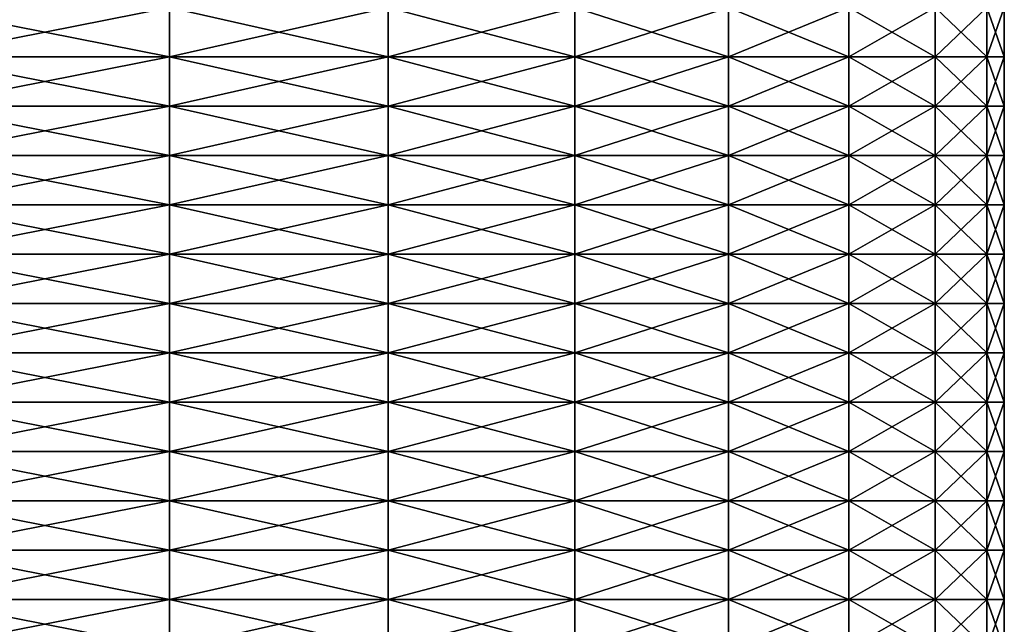
# Model space of a CAD drawing. Extents: x -0.03 to 0.03, y 0 to 0.22.
# Drawn here: x 0.02 to 0.022, y 0.192 to 0.194 of the extents above; entities that cross this region are included whole.
import ezdxf

# ---------------------------------------------------------------- set-up
doc = ezdxf.new("R2010")
doc.units = 0
doc.header["$MEASUREMENT"] = 0
doc.layers.get('0').update_dxf_attribs({"linetype": 'CONTINUOUS'})

msp = doc.modelspace()

# ---------------------------------------------------------------- linework, layer by layer
for points in [[(0.0200287, 0.1939504, 0.009877), (0.0200287, 0.1940864, 0.009877), (0.0193398, 0.1940864, 0.0111658)], [(0.0200287, 0.1939504, 0.009877), (0.0193398, 0.1940864, 0.0111658), (0.0193398, 0.1939504, 0.0111658)], [(0.0193398, 0.1939504, -0.0111658), (0.0193398, 0.1940864, -0.0111658), (0.0200287, 0.1940864, -0.0098771)], [(0.0193398, 0.1939504, -0.0111658), (0.0200287, 0.1940864, -0.0098771), (0.0200287, 0.1939504, -0.0098771)], [(0.0200287, 0.1939504, -0.0098771), (0.0200287, 0.1940864, -0.0098771), (0.0206318, 0.1940864, -0.008546)], [(0.0200287, 0.1939504, -0.0098771), (0.0206318, 0.1940864, -0.008546), (0.0206318, 0.1939504, -0.008546)], [(0.0206318, 0.1939504, 0.008546), (0.0206318, 0.1940864, 0.008546), (0.0200287, 0.1940864, 0.009877)], [(0.0206318, 0.1939504, 0.008546), (0.0200287, 0.1940864, 0.009877), (0.0200287, 0.1939504, 0.009877)], [(0.0206318, 0.1939504, -0.008546), (0.0206318, 0.1940864, -0.008546), (0.0211465, 0.1940864, -0.0071783)], [(0.0206318, 0.1939504, -0.008546), (0.0211465, 0.1940864, -0.0071783), (0.0211465, 0.1939504, -0.0071783)], [(0.0211465, 0.1939504, 0.0071783), (0.0211465, 0.1940864, 0.0071783), (0.0206318, 0.1940864, 0.008546)], [(0.0211465, 0.1939504, 0.0071783), (0.0206318, 0.1940864, 0.008546), (0.0206318, 0.1939504, 0.008546)], [(0.0211465, 0.1939504, -0.0071783), (0.0211465, 0.1940864, -0.0071783), (0.0215707, 0.1940864, -0.0057799)], [(0.0211465, 0.1939504, -0.0071783), (0.0215707, 0.1940864, -0.0057799), (0.0215707, 0.1939504, -0.0057799)], [(0.0215707, 0.1939504, 0.0057799), (0.0215707, 0.1940864, 0.0057799), (0.0211465, 0.1940864, 0.0071783)], [(0.0215707, 0.1939504, 0.0057799), (0.0211465, 0.1940864, 0.0071783), (0.0211465, 0.1939504, 0.0071783)], [(0.0219026, 0.1939504, 0.0043567), (0.0219026, 0.1940864, 0.0043567), (0.0215707, 0.1940864, 0.0057799)], [(0.0219026, 0.1939504, 0.0043567), (0.0215707, 0.1940864, 0.0057799), (0.0215707, 0.1939504, 0.0057799)], [(0.0215707, 0.1939504, -0.0057799), (0.0215707, 0.1940864, -0.0057799), (0.0219026, 0.1940864, -0.0043567)], [(0.0215707, 0.1939504, -0.0057799), (0.0219026, 0.1940864, -0.0043567), (0.0219026, 0.1939504, -0.0043567)], [(0.0219026, 0.1939504, -0.0043567), (0.0219026, 0.1940864, -0.0043567), (0.0221406, 0.1940864, -0.0029149)], [(0.0219026, 0.1939504, -0.0043567), (0.0221406, 0.1940864, -0.0029149), (0.0221406, 0.1939504, -0.0029149)], [(0.0221406, 0.1939504, 0.0029149), (0.0221406, 0.1940864, 0.0029149), (0.0219026, 0.1940864, 0.0043567)], [(0.0221406, 0.1939504, 0.0029149), (0.0219026, 0.1940864, 0.0043567), (0.0219026, 0.1939504, 0.0043567)], [(0.0221406, 0.1939504, -0.0029149), (0.0221406, 0.1940864, -0.0029149), (0.0222838, 0.1940864, -0.0014606)], [(0.0221406, 0.1939504, -0.0029149), (0.0222838, 0.1940864, -0.0014606), (0.0222838, 0.1939504, -0.0014606)], [(0.0222838, 0.1939504, 0.0014606), (0.0222838, 0.1940864, 0.0014606), (0.0221406, 0.1940864, 0.0029149)], [(0.0222838, 0.1939504, 0.0014606), (0.0221406, 0.1940864, 0.0029149), (0.0221406, 0.1939504, 0.0029149)], [(0.0223317, 0.1939504, 0), (0.0223317, 0.1940864, 0), (0.0222838, 0.1940864, 0.0014606)], [(0.0223317, 0.1939504, 0), (0.0222838, 0.1940864, 0.0014606), (0.0222838, 0.1939504, 0.0014606)], [(0.0222838, 0.1939504, -0.0014606), (0.0222838, 0.1940864, -0.0014606), (0.0223317, 0.1940864, 0)], [(0.0222838, 0.1939504, -0.0014606), (0.0223317, 0.1940864, 0), (0.0223317, 0.1939504, 0)], [(0.0200287, 0.1938143, 0.009877), (0.0200287, 0.1939504, 0.009877), (0.0193398, 0.1939504, 0.0111658)], [(0.0200287, 0.1938143, 0.009877), (0.0193398, 0.1939504, 0.0111658), (0.0193398, 0.1938143, 0.0111658)], [(0.0193398, 0.1938143, -0.0111658), (0.0193398, 0.1939504, -0.0111658), (0.0200287, 0.1939504, -0.0098771)], [(0.0193398, 0.1938143, -0.0111658), (0.0200287, 0.1939504, -0.0098771), (0.0200287, 0.1938143, -0.0098771)], [(0.0200287, 0.1938143, -0.0098771), (0.0200287, 0.1939504, -0.0098771), (0.0206318, 0.1939504, -0.008546)], [(0.0200287, 0.1938143, -0.0098771), (0.0206318, 0.1939504, -0.008546), (0.0206318, 0.1938143, -0.008546)], [(0.0206318, 0.1938143, 0.008546), (0.0206318, 0.1939504, 0.008546), (0.0200287, 0.1939504, 0.009877)], [(0.0206318, 0.1938143, 0.008546), (0.0200287, 0.1939504, 0.009877), (0.0200287, 0.1938143, 0.009877)], [(0.0206318, 0.1938143, -0.008546), (0.0206318, 0.1939504, -0.008546), (0.0211465, 0.1939504, -0.0071783)], [(0.0206318, 0.1938143, -0.008546), (0.0211465, 0.1939504, -0.0071783), (0.0211465, 0.1938143, -0.0071783)], [(0.0211465, 0.1938143, 0.0071783), (0.0211465, 0.1939504, 0.0071783), (0.0206318, 0.1939504, 0.008546)], [(0.0211465, 0.1938143, 0.0071783), (0.0206318, 0.1939504, 0.008546), (0.0206318, 0.1938143, 0.008546)], [(0.0211465, 0.1938143, -0.0071783), (0.0211465, 0.1939504, -0.0071783), (0.0215707, 0.1939504, -0.0057799)], [(0.0211465, 0.1938143, -0.0071783), (0.0215707, 0.1939504, -0.0057799), (0.0215707, 0.1938143, -0.0057799)], [(0.0215707, 0.1938143, 0.0057799), (0.0215707, 0.1939504, 0.0057799), (0.0211465, 0.1939504, 0.0071783)], [(0.0215707, 0.1938143, 0.0057799), (0.0211465, 0.1939504, 0.0071783), (0.0211465, 0.1938143, 0.0071783)], [(0.0219026, 0.1938143, 0.0043567), (0.0219026, 0.1939504, 0.0043567), (0.0215707, 0.1939504, 0.0057799)], [(0.0219026, 0.1938143, 0.0043567), (0.0215707, 0.1939504, 0.0057799), (0.0215707, 0.1938143, 0.0057799)], [(0.0215707, 0.1938143, -0.0057799), (0.0215707, 0.1939504, -0.0057799), (0.0219026, 0.1939504, -0.0043567)], [(0.0215707, 0.1938143, -0.0057799), (0.0219026, 0.1939504, -0.0043567), (0.0219026, 0.1938143, -0.0043567)], [(0.0219026, 0.1938143, -0.0043567), (0.0219026, 0.1939504, -0.0043567), (0.0221406, 0.1939504, -0.0029149)], [(0.0219026, 0.1938143, -0.0043567), (0.0221406, 0.1939504, -0.0029149), (0.0221406, 0.1938143, -0.0029149)], [(0.0221406, 0.1938143, 0.0029149), (0.0221406, 0.1939504, 0.0029149), (0.0219026, 0.1939504, 0.0043567)], [(0.0221406, 0.1938143, 0.0029149), (0.0219026, 0.1939504, 0.0043567), (0.0219026, 0.1938143, 0.0043567)], [(0.0221406, 0.1938143, -0.0029149), (0.0221406, 0.1939504, -0.0029149), (0.0222838, 0.1939504, -0.0014606)], [(0.0221406, 0.1938143, -0.0029149), (0.0222838, 0.1939504, -0.0014606), (0.0222838, 0.1938143, -0.0014606)], [(0.0222838, 0.1938143, 0.0014606), (0.0222838, 0.1939504, 0.0014606), (0.0221406, 0.1939504, 0.0029149)], [(0.0222838, 0.1938143, 0.0014606), (0.0221406, 0.1939504, 0.0029149), (0.0221406, 0.1938143, 0.0029149)], [(0.0223317, 0.1938143, 0), (0.0223317, 0.1939504, 0), (0.0222838, 0.1939504, 0.0014606)], [(0.0223317, 0.1938143, 0), (0.0222838, 0.1939504, 0.0014606), (0.0222838, 0.1938143, 0.0014606)], [(0.0222838, 0.1938143, -0.0014606), (0.0222838, 0.1939504, -0.0014606), (0.0223317, 0.1939504, 0)], [(0.0222838, 0.1938143, -0.0014606), (0.0223317, 0.1939504, 0), (0.0223317, 0.1938143, 0)], [(0.0200287, 0.1936783, 0.009877), (0.0200287, 0.1938143, 0.009877), (0.0193398, 0.1938143, 0.0111658)], [(0.0200287, 0.1936783, 0.009877), (0.0193398, 0.1938143, 0.0111658), (0.0193398, 0.1936783, 0.0111658)], [(0.0193398, 0.1936783, -0.0111658), (0.0193398, 0.1938143, -0.0111658), (0.0200287, 0.1938143, -0.0098771)], [(0.0193398, 0.1936783, -0.0111658), (0.0200287, 0.1938143, -0.0098771), (0.0200287, 0.1936783, -0.0098771)], [(0.0200287, 0.1936783, -0.0098771), (0.0200287, 0.1938143, -0.0098771), (0.0206318, 0.1938143, -0.008546)], [(0.0200287, 0.1936783, -0.0098771), (0.0206318, 0.1938143, -0.008546), (0.0206318, 0.1936783, -0.008546)], [(0.0206318, 0.1936783, 0.008546), (0.0206318, 0.1938143, 0.008546), (0.0200287, 0.1938143, 0.009877)], [(0.0206318, 0.1936783, 0.008546), (0.0200287, 0.1938143, 0.009877), (0.0200287, 0.1936783, 0.009877)], [(0.0206318, 0.1936783, -0.008546), (0.0206318, 0.1938143, -0.008546), (0.0211465, 0.1938143, -0.0071783)], [(0.0206318, 0.1936783, -0.008546), (0.0211465, 0.1938143, -0.0071783), (0.0211465, 0.1936783, -0.0071783)], [(0.0211465, 0.1936783, 0.0071783), (0.0211465, 0.1938143, 0.0071783), (0.0206318, 0.1938143, 0.008546)], [(0.0211465, 0.1936783, 0.0071783), (0.0206318, 0.1938143, 0.008546), (0.0206318, 0.1936783, 0.008546)], [(0.0211465, 0.1936783, -0.0071783), (0.0211465, 0.1938143, -0.0071783), (0.0215707, 0.1938143, -0.0057799)], [(0.0211465, 0.1936783, -0.0071783), (0.0215707, 0.1938143, -0.0057799), (0.0215707, 0.1936783, -0.0057799)], [(0.0215707, 0.1936783, 0.0057799), (0.0215707, 0.1938143, 0.0057799), (0.0211465, 0.1938143, 0.0071783)], [(0.0215707, 0.1936783, 0.0057799), (0.0211465, 0.1938143, 0.0071783), (0.0211465, 0.1936783, 0.0071783)], [(0.0219026, 0.1936783, 0.0043567), (0.0219026, 0.1938143, 0.0043567), (0.0215707, 0.1938143, 0.0057799)], [(0.0219026, 0.1936783, 0.0043567), (0.0215707, 0.1938143, 0.0057799), (0.0215707, 0.1936783, 0.0057799)], [(0.0215707, 0.1936783, -0.0057799), (0.0215707, 0.1938143, -0.0057799), (0.0219026, 0.1938143, -0.0043567)], [(0.0215707, 0.1936783, -0.0057799), (0.0219026, 0.1938143, -0.0043567), (0.0219026, 0.1936783, -0.0043567)], [(0.0219026, 0.1936783, -0.0043567), (0.0219026, 0.1938143, -0.0043567), (0.0221406, 0.1938143, -0.0029149)], [(0.0219026, 0.1936783, -0.0043567), (0.0221406, 0.1938143, -0.0029149), (0.0221406, 0.1936783, -0.0029149)], [(0.0221406, 0.1936783, 0.0029149), (0.0221406, 0.1938143, 0.0029149), (0.0219026, 0.1938143, 0.0043567)], [(0.0221406, 0.1936783, 0.0029149), (0.0219026, 0.1938143, 0.0043567), (0.0219026, 0.1936783, 0.0043567)], [(0.0221406, 0.1936783, -0.0029149), (0.0221406, 0.1938143, -0.0029149), (0.0222838, 0.1938143, -0.0014606)], [(0.0221406, 0.1936783, -0.0029149), (0.0222838, 0.1938143, -0.0014606), (0.0222838, 0.1936783, -0.0014606)], [(0.0222838, 0.1936783, 0.0014606), (0.0222838, 0.1938143, 0.0014606), (0.0221406, 0.1938143, 0.0029149)], [(0.0222838, 0.1936783, 0.0014606), (0.0221406, 0.1938143, 0.0029149), (0.0221406, 0.1936783, 0.0029149)], [(0.0223317, 0.1936783, 0), (0.0223317, 0.1938143, 0), (0.0222838, 0.1938143, 0.0014606)], [(0.0223317, 0.1936783, 0), (0.0222838, 0.1938143, 0.0014606), (0.0222838, 0.1936783, 0.0014606)], [(0.0222838, 0.1936783, -0.0014606), (0.0222838, 0.1938143, -0.0014606), (0.0223317, 0.1938143, 0)], [(0.0222838, 0.1936783, -0.0014606), (0.0223317, 0.1938143, 0), (0.0223317, 0.1936783, 0)], [(0.0200287, 0.1935422, 0.009877), (0.0200287, 0.1936783, 0.009877), (0.0193398, 0.1936783, 0.0111658)], [(0.0200287, 0.1935422, 0.009877), (0.0193398, 0.1936783, 0.0111658), (0.0193398, 0.1935422, 0.0111658)], [(0.0193398, 0.1935422, -0.0111658), (0.0193398, 0.1936783, -0.0111658), (0.0200287, 0.1936783, -0.0098771)], [(0.0193398, 0.1935422, -0.0111658), (0.0200287, 0.1936783, -0.0098771), (0.0200287, 0.1935422, -0.0098771)], [(0.0200287, 0.1935422, -0.0098771), (0.0200287, 0.1936783, -0.0098771), (0.0206318, 0.1936783, -0.008546)], [(0.0200287, 0.1935422, -0.0098771), (0.0206318, 0.1936783, -0.008546), (0.0206318, 0.1935422, -0.008546)], [(0.0206318, 0.1935422, 0.008546), (0.0206318, 0.1936783, 0.008546), (0.0200287, 0.1936783, 0.009877)], [(0.0206318, 0.1935422, 0.008546), (0.0200287, 0.1936783, 0.009877), (0.0200287, 0.1935422, 0.009877)], [(0.0206318, 0.1935422, -0.008546), (0.0206318, 0.1936783, -0.008546), (0.0211465, 0.1936783, -0.0071783)], [(0.0206318, 0.1935422, -0.008546), (0.0211465, 0.1936783, -0.0071783), (0.0211465, 0.1935422, -0.0071783)], [(0.0211465, 0.1935422, 0.0071783), (0.0211465, 0.1936783, 0.0071783), (0.0206318, 0.1936783, 0.008546)], [(0.0211465, 0.1935422, 0.0071783), (0.0206318, 0.1936783, 0.008546), (0.0206318, 0.1935422, 0.008546)], [(0.0211465, 0.1935422, -0.0071783), (0.0211465, 0.1936783, -0.0071783), (0.0215707, 0.1936783, -0.0057799)], [(0.0211465, 0.1935422, -0.0071783), (0.0215707, 0.1936783, -0.0057799), (0.0215707, 0.1935422, -0.0057799)], [(0.0215707, 0.1935422, 0.0057799), (0.0215707, 0.1936783, 0.0057799), (0.0211465, 0.1936783, 0.0071783)], [(0.0215707, 0.1935422, 0.0057799), (0.0211465, 0.1936783, 0.0071783), (0.0211465, 0.1935422, 0.0071783)], [(0.0219026, 0.1935422, 0.0043567), (0.0219026, 0.1936783, 0.0043567), (0.0215707, 0.1936783, 0.0057799)], [(0.0219026, 0.1935422, 0.0043567), (0.0215707, 0.1936783, 0.0057799), (0.0215707, 0.1935422, 0.0057799)], [(0.0215707, 0.1935422, -0.0057799), (0.0215707, 0.1936783, -0.0057799), (0.0219026, 0.1936783, -0.0043567)], [(0.0215707, 0.1935422, -0.0057799), (0.0219026, 0.1936783, -0.0043567), (0.0219026, 0.1935422, -0.0043567)], [(0.0219026, 0.1935422, -0.0043567), (0.0219026, 0.1936783, -0.0043567), (0.0221406, 0.1936783, -0.0029149)], [(0.0219026, 0.1935422, -0.0043567), (0.0221406, 0.1936783, -0.0029149), (0.0221406, 0.1935422, -0.0029149)], [(0.0221406, 0.1935422, 0.0029149), (0.0221406, 0.1936783, 0.0029149), (0.0219026, 0.1936783, 0.0043567)], [(0.0221406, 0.1935422, 0.0029149), (0.0219026, 0.1936783, 0.0043567), (0.0219026, 0.1935422, 0.0043567)], [(0.0221406, 0.1935422, -0.0029149), (0.0221406, 0.1936783, -0.0029149), (0.0222838, 0.1936783, -0.0014606)], [(0.0221406, 0.1935422, -0.0029149), (0.0222838, 0.1936783, -0.0014606), (0.0222838, 0.1935422, -0.0014606)], [(0.0222838, 0.1935422, 0.0014606), (0.0222838, 0.1936783, 0.0014606), (0.0221406, 0.1936783, 0.0029149)], [(0.0222838, 0.1935422, 0.0014606), (0.0221406, 0.1936783, 0.0029149), (0.0221406, 0.1935422, 0.0029149)], [(0.0223317, 0.1935422, 0), (0.0223317, 0.1936783, 0), (0.0222838, 0.1936783, 0.0014606)], [(0.0223317, 0.1935422, 0), (0.0222838, 0.1936783, 0.0014606), (0.0222838, 0.1935422, 0.0014606)], [(0.0222838, 0.1935422, -0.0014606), (0.0222838, 0.1936783, -0.0014606), (0.0223317, 0.1936783, 0)], [(0.0222838, 0.1935422, -0.0014606), (0.0223317, 0.1936783, 0), (0.0223317, 0.1935422, 0)], [(0.0200287, 0.1934062, 0.009877), (0.0200287, 0.1935422, 0.009877), (0.0193398, 0.1935422, 0.0111658)], [(0.0200287, 0.1934062, 0.009877), (0.0193398, 0.1935422, 0.0111658), (0.0193398, 0.1934062, 0.0111658)], [(0.0193398, 0.1934062, -0.0111658), (0.0193398, 0.1935422, -0.0111658), (0.0200287, 0.1935422, -0.0098771)], [(0.0193398, 0.1934062, -0.0111658), (0.0200287, 0.1935422, -0.0098771), (0.0200287, 0.1934062, -0.0098771)], [(0.0200287, 0.1934062, -0.0098771), (0.0200287, 0.1935422, -0.0098771), (0.0206318, 0.1935422, -0.008546)], [(0.0200287, 0.1934062, -0.0098771), (0.0206318, 0.1935422, -0.008546), (0.0206318, 0.1934062, -0.008546)], [(0.0206318, 0.1934062, 0.008546), (0.0206318, 0.1935422, 0.008546), (0.0200287, 0.1935422, 0.009877)], [(0.0206318, 0.1934062, 0.008546), (0.0200287, 0.1935422, 0.009877), (0.0200287, 0.1934062, 0.009877)], [(0.0206318, 0.1934062, -0.008546), (0.0206318, 0.1935422, -0.008546), (0.0211465, 0.1935422, -0.0071783)], [(0.0206318, 0.1934062, -0.008546), (0.0211465, 0.1935422, -0.0071783), (0.0211465, 0.1934062, -0.0071783)], [(0.0211465, 0.1934062, 0.0071783), (0.0211465, 0.1935422, 0.0071783), (0.0206318, 0.1935422, 0.008546)], [(0.0211465, 0.1934062, 0.0071783), (0.0206318, 0.1935422, 0.008546), (0.0206318, 0.1934062, 0.008546)], [(0.0211465, 0.1934062, -0.0071783), (0.0211465, 0.1935422, -0.0071783), (0.0215707, 0.1935422, -0.0057799)], [(0.0211465, 0.1934062, -0.0071783), (0.0215707, 0.1935422, -0.0057799), (0.0215707, 0.1934062, -0.0057799)], [(0.0215707, 0.1934062, 0.0057799), (0.0215707, 0.1935422, 0.0057799), (0.0211465, 0.1935422, 0.0071783)], [(0.0215707, 0.1934062, 0.0057799), (0.0211465, 0.1935422, 0.0071783), (0.0211465, 0.1934062, 0.0071783)], [(0.0219026, 0.1934062, 0.0043567), (0.0219026, 0.1935422, 0.0043567), (0.0215707, 0.1935422, 0.0057799)], [(0.0219026, 0.1934062, 0.0043567), (0.0215707, 0.1935422, 0.0057799), (0.0215707, 0.1934062, 0.0057799)], [(0.0215707, 0.1934062, -0.0057799), (0.0215707, 0.1935422, -0.0057799), (0.0219026, 0.1935422, -0.0043567)], [(0.0215707, 0.1934062, -0.0057799), (0.0219026, 0.1935422, -0.0043567), (0.0219026, 0.1934062, -0.0043567)], [(0.0219026, 0.1934062, -0.0043567), (0.0219026, 0.1935422, -0.0043567), (0.0221406, 0.1935422, -0.0029149)], [(0.0219026, 0.1934062, -0.0043567), (0.0221406, 0.1935422, -0.0029149), (0.0221406, 0.1934062, -0.0029149)], [(0.0221406, 0.1934062, 0.0029149), (0.0221406, 0.1935422, 0.0029149), (0.0219026, 0.1935422, 0.0043567)], [(0.0221406, 0.1934062, 0.0029149), (0.0219026, 0.1935422, 0.0043567), (0.0219026, 0.1934062, 0.0043567)], [(0.0221406, 0.1934062, -0.0029149), (0.0221406, 0.1935422, -0.0029149), (0.0222838, 0.1935422, -0.0014606)], [(0.0221406, 0.1934062, -0.0029149), (0.0222838, 0.1935422, -0.0014606), (0.0222838, 0.1934062, -0.0014606)], [(0.0222838, 0.1934062, 0.0014606), (0.0222838, 0.1935422, 0.0014606), (0.0221406, 0.1935422, 0.0029149)], [(0.0222838, 0.1934062, 0.0014606), (0.0221406, 0.1935422, 0.0029149), (0.0221406, 0.1934062, 0.0029149)], [(0.0223317, 0.1934062, 0), (0.0223317, 0.1935422, 0), (0.0222838, 0.1935422, 0.0014606)], [(0.0223317, 0.1934062, 0), (0.0222838, 0.1935422, 0.0014606), (0.0222838, 0.1934062, 0.0014606)], [(0.0222838, 0.1934062, -0.0014606), (0.0222838, 0.1935422, -0.0014606), (0.0223317, 0.1935422, 0)], [(0.0222838, 0.1934062, -0.0014606), (0.0223317, 0.1935422, 0), (0.0223317, 0.1934062, 0)], [(0.0200287, 0.1932702, 0.009877), (0.0200287, 0.1934062, 0.009877), (0.0193398, 0.1934062, 0.0111658)], [(0.0200287, 0.1932702, 0.009877), (0.0193398, 0.1934062, 0.0111658), (0.0193398, 0.1932702, 0.0111658)], [(0.0193398, 0.1932702, -0.0111658), (0.0193398, 0.1934062, -0.0111658), (0.0200287, 0.1934062, -0.0098771)], [(0.0193398, 0.1932702, -0.0111658), (0.0200287, 0.1934062, -0.0098771), (0.0200287, 0.1932702, -0.0098771)], [(0.0200287, 0.1932702, -0.0098771), (0.0200287, 0.1934062, -0.0098771), (0.0206318, 0.1934062, -0.008546)], [(0.0200287, 0.1932702, -0.0098771), (0.0206318, 0.1934062, -0.008546), (0.0206318, 0.1932702, -0.008546)], [(0.0206318, 0.1932702, 0.008546), (0.0206318, 0.1934062, 0.008546), (0.0200287, 0.1934062, 0.009877)], [(0.0206318, 0.1932702, 0.008546), (0.0200287, 0.1934062, 0.009877), (0.0200287, 0.1932702, 0.009877)], [(0.0206318, 0.1932702, -0.008546), (0.0206318, 0.1934062, -0.008546), (0.0211465, 0.1934062, -0.0071783)], [(0.0206318, 0.1932702, -0.008546), (0.0211465, 0.1934062, -0.0071783), (0.0211465, 0.1932702, -0.0071783)], [(0.0211465, 0.1932702, 0.0071783), (0.0211465, 0.1934062, 0.0071783), (0.0206318, 0.1934062, 0.008546)], [(0.0211465, 0.1932702, 0.0071783), (0.0206318, 0.1934062, 0.008546), (0.0206318, 0.1932702, 0.008546)], [(0.0211465, 0.1932702, -0.0071783), (0.0211465, 0.1934062, -0.0071783), (0.0215707, 0.1934062, -0.0057799)], [(0.0211465, 0.1932702, -0.0071783), (0.0215707, 0.1934062, -0.0057799), (0.0215707, 0.1932702, -0.0057799)], [(0.0215707, 0.1932702, 0.0057799), (0.0215707, 0.1934062, 0.0057799), (0.0211465, 0.1934062, 0.0071783)], [(0.0215707, 0.1932702, 0.0057799), (0.0211465, 0.1934062, 0.0071783), (0.0211465, 0.1932702, 0.0071783)], [(0.0219026, 0.1932702, 0.0043567), (0.0219026, 0.1934062, 0.0043567), (0.0215707, 0.1934062, 0.0057799)], [(0.0219026, 0.1932702, 0.0043567), (0.0215707, 0.1934062, 0.0057799), (0.0215707, 0.1932702, 0.0057799)], [(0.0215707, 0.1932702, -0.0057799), (0.0215707, 0.1934062, -0.0057799), (0.0219026, 0.1934062, -0.0043567)], [(0.0215707, 0.1932702, -0.0057799), (0.0219026, 0.1934062, -0.0043567), (0.0219026, 0.1932702, -0.0043567)], [(0.0219026, 0.1932702, -0.0043567), (0.0219026, 0.1934062, -0.0043567), (0.0221406, 0.1934062, -0.0029149)], [(0.0219026, 0.1932702, -0.0043567), (0.0221406, 0.1934062, -0.0029149), (0.0221406, 0.1932702, -0.0029149)], [(0.0221406, 0.1932702, 0.0029149), (0.0221406, 0.1934062, 0.0029149), (0.0219026, 0.1934062, 0.0043567)], [(0.0221406, 0.1932702, 0.0029149), (0.0219026, 0.1934062, 0.0043567), (0.0219026, 0.1932702, 0.0043567)], [(0.0221406, 0.1932702, -0.0029149), (0.0221406, 0.1934062, -0.0029149), (0.0222838, 0.1934062, -0.0014606)], [(0.0221406, 0.1932702, -0.0029149), (0.0222838, 0.1934062, -0.0014606), (0.0222838, 0.1932702, -0.0014606)], [(0.0222838, 0.1932702, 0.0014606), (0.0222838, 0.1934062, 0.0014606), (0.0221406, 0.1934062, 0.0029149)], [(0.0222838, 0.1932702, 0.0014606), (0.0221406, 0.1934062, 0.0029149), (0.0221406, 0.1932702, 0.0029149)], [(0.0223317, 0.1932702, 0), (0.0223317, 0.1934062, 0), (0.0222838, 0.1934062, 0.0014606)], [(0.0223317, 0.1932702, 0), (0.0222838, 0.1934062, 0.0014606), (0.0222838, 0.1932702, 0.0014606)], [(0.0222838, 0.1932702, -0.0014606), (0.0222838, 0.1934062, -0.0014606), (0.0223317, 0.1934062, 0)], [(0.0222838, 0.1932702, -0.0014606), (0.0223317, 0.1934062, 0), (0.0223317, 0.1932702, 0)], [(0.0200287, 0.1931341, 0.009877), (0.0200287, 0.1932702, 0.009877), (0.0193398, 0.1932702, 0.0111658)], [(0.0200287, 0.1931341, 0.009877), (0.0193398, 0.1932702, 0.0111658), (0.0193398, 0.1931341, 0.0111658)], [(0.0193398, 0.1931341, -0.0111658), (0.0193398, 0.1932702, -0.0111658), (0.0200287, 0.1932702, -0.0098771)], [(0.0193398, 0.1931341, -0.0111658), (0.0200287, 0.1932702, -0.0098771), (0.0200287, 0.1931341, -0.0098771)], [(0.0200287, 0.1931341, -0.0098771), (0.0200287, 0.1932702, -0.0098771), (0.0206318, 0.1932702, -0.008546)], [(0.0200287, 0.1931341, -0.0098771), (0.0206318, 0.1932702, -0.008546), (0.0206318, 0.1931341, -0.008546)], [(0.0206318, 0.1931341, 0.008546), (0.0206318, 0.1932702, 0.008546), (0.0200287, 0.1932702, 0.009877)], [(0.0206318, 0.1931341, 0.008546), (0.0200287, 0.1932702, 0.009877), (0.0200287, 0.1931341, 0.009877)], [(0.0206318, 0.1931341, -0.008546), (0.0206318, 0.1932702, -0.008546), (0.0211465, 0.1932702, -0.0071783)], [(0.0206318, 0.1931341, -0.008546), (0.0211465, 0.1932702, -0.0071783), (0.0211465, 0.1931341, -0.0071783)], [(0.0211465, 0.1931341, 0.0071783), (0.0211465, 0.1932702, 0.0071783), (0.0206318, 0.1932702, 0.008546)], [(0.0211465, 0.1931341, 0.0071783), (0.0206318, 0.1932702, 0.008546), (0.0206318, 0.1931341, 0.008546)], [(0.0211465, 0.1931341, -0.0071783), (0.0211465, 0.1932702, -0.0071783), (0.0215707, 0.1932702, -0.0057799)], [(0.0211465, 0.1931341, -0.0071783), (0.0215707, 0.1932702, -0.0057799), (0.0215707, 0.1931341, -0.0057799)], [(0.0215707, 0.1931341, 0.0057799), (0.0215707, 0.1932702, 0.0057799), (0.0211465, 0.1932702, 0.0071783)], [(0.0215707, 0.1931341, 0.0057799), (0.0211465, 0.1932702, 0.0071783), (0.0211465, 0.1931341, 0.0071783)], [(0.0219026, 0.1931341, 0.0043567), (0.0219026, 0.1932702, 0.0043567), (0.0215707, 0.1932702, 0.0057799)], [(0.0219026, 0.1931341, 0.0043567), (0.0215707, 0.1932702, 0.0057799), (0.0215707, 0.1931341, 0.0057799)], [(0.0215707, 0.1931341, -0.0057799), (0.0215707, 0.1932702, -0.0057799), (0.0219026, 0.1932702, -0.0043567)], [(0.0215707, 0.1931341, -0.0057799), (0.0219026, 0.1932702, -0.0043567), (0.0219026, 0.1931341, -0.0043567)], [(0.0219026, 0.1931341, -0.0043567), (0.0219026, 0.1932702, -0.0043567), (0.0221406, 0.1932702, -0.0029149)], [(0.0219026, 0.1931341, -0.0043567), (0.0221406, 0.1932702, -0.0029149), (0.0221406, 0.1931341, -0.0029149)], [(0.0221406, 0.1931341, 0.0029149), (0.0221406, 0.1932702, 0.0029149), (0.0219026, 0.1932702, 0.0043567)], [(0.0221406, 0.1931341, 0.0029149), (0.0219026, 0.1932702, 0.0043567), (0.0219026, 0.1931341, 0.0043567)], [(0.0221406, 0.1931341, -0.0029149), (0.0221406, 0.1932702, -0.0029149), (0.0222838, 0.1932702, -0.0014606)], [(0.0221406, 0.1931341, -0.0029149), (0.0222838, 0.1932702, -0.0014606), (0.0222838, 0.1931341, -0.0014606)], [(0.0222838, 0.1931341, 0.0014606), (0.0222838, 0.1932702, 0.0014606), (0.0221406, 0.1932702, 0.0029149)], [(0.0222838, 0.1931341, 0.0014606), (0.0221406, 0.1932702, 0.0029149), (0.0221406, 0.1931341, 0.0029149)], [(0.0223317, 0.1931341, 0), (0.0223317, 0.1932702, 0), (0.0222838, 0.1932702, 0.0014606)], [(0.0223317, 0.1931341, 0), (0.0222838, 0.1932702, 0.0014606), (0.0222838, 0.1931341, 0.0014606)], [(0.0222838, 0.1931341, -0.0014606), (0.0222838, 0.1932702, -0.0014606), (0.0223317, 0.1932702, 0)], [(0.0222838, 0.1931341, -0.0014606), (0.0223317, 0.1932702, 0), (0.0223317, 0.1931341, 0)], [(0.0200287, 0.1929981, 0.009877), (0.0200287, 0.1931341, 0.009877), (0.0193398, 0.1931341, 0.0111658)], [(0.0200287, 0.1929981, 0.009877), (0.0193398, 0.1931341, 0.0111658), (0.0193398, 0.1929981, 0.0111658)], [(0.0193398, 0.1929981, -0.0111658), (0.0193398, 0.1931341, -0.0111658), (0.0200287, 0.1931341, -0.0098771)], [(0.0193398, 0.1929981, -0.0111658), (0.0200287, 0.1931341, -0.0098771), (0.0200287, 0.1929981, -0.0098771)], [(0.0200287, 0.1929981, -0.0098771), (0.0200287, 0.1931341, -0.0098771), (0.0206318, 0.1931341, -0.008546)], [(0.0200287, 0.1929981, -0.0098771), (0.0206318, 0.1931341, -0.008546), (0.0206318, 0.1929981, -0.008546)], [(0.0206318, 0.1929981, 0.008546), (0.0206318, 0.1931341, 0.008546), (0.0200287, 0.1931341, 0.009877)], [(0.0206318, 0.1929981, 0.008546), (0.0200287, 0.1931341, 0.009877), (0.0200287, 0.1929981, 0.009877)], [(0.0206318, 0.1929981, -0.008546), (0.0206318, 0.1931341, -0.008546), (0.0211465, 0.1931341, -0.0071783)], [(0.0206318, 0.1929981, -0.008546), (0.0211465, 0.1931341, -0.0071783), (0.0211465, 0.1929981, -0.0071783)], [(0.0211465, 0.1929981, 0.0071783), (0.0211465, 0.1931341, 0.0071783), (0.0206318, 0.1931341, 0.008546)], [(0.0211465, 0.1929981, 0.0071783), (0.0206318, 0.1931341, 0.008546), (0.0206318, 0.1929981, 0.008546)], [(0.0211465, 0.1929981, -0.0071783), (0.0211465, 0.1931341, -0.0071783), (0.0215707, 0.1931341, -0.0057799)], [(0.0211465, 0.1929981, -0.0071783), (0.0215707, 0.1931341, -0.0057799), (0.0215707, 0.1929981, -0.0057799)], [(0.0215707, 0.1929981, 0.0057799), (0.0215707, 0.1931341, 0.0057799), (0.0211465, 0.1931341, 0.0071783)], [(0.0215707, 0.1929981, 0.0057799), (0.0211465, 0.1931341, 0.0071783), (0.0211465, 0.1929981, 0.0071783)], [(0.0219026, 0.1929981, 0.0043567), (0.0219026, 0.1931341, 0.0043567), (0.0215707, 0.1931341, 0.0057799)], [(0.0219026, 0.1929981, 0.0043567), (0.0215707, 0.1931341, 0.0057799), (0.0215707, 0.1929981, 0.0057799)], [(0.0215707, 0.1929981, -0.0057799), (0.0215707, 0.1931341, -0.0057799), (0.0219026, 0.1931341, -0.0043567)], [(0.0215707, 0.1929981, -0.0057799), (0.0219026, 0.1931341, -0.0043567), (0.0219026, 0.1929981, -0.0043567)], [(0.0219026, 0.1929981, -0.0043567), (0.0219026, 0.1931341, -0.0043567), (0.0221406, 0.1931341, -0.0029149)], [(0.0219026, 0.1929981, -0.0043567), (0.0221406, 0.1931341, -0.0029149), (0.0221406, 0.1929981, -0.0029149)], [(0.0221406, 0.1929981, 0.0029149), (0.0221406, 0.1931341, 0.0029149), (0.0219026, 0.1931341, 0.0043567)], [(0.0221406, 0.1929981, 0.0029149), (0.0219026, 0.1931341, 0.0043567), (0.0219026, 0.1929981, 0.0043567)], [(0.0221406, 0.1929981, -0.0029149), (0.0221406, 0.1931341, -0.0029149), (0.0222838, 0.1931341, -0.0014606)], [(0.0221406, 0.1929981, -0.0029149), (0.0222838, 0.1931341, -0.0014606), (0.0222838, 0.1929981, -0.0014606)], [(0.0222838, 0.1929981, 0.0014606), (0.0222838, 0.1931341, 0.0014606), (0.0221406, 0.1931341, 0.0029149)], [(0.0222838, 0.1929981, 0.0014606), (0.0221406, 0.1931341, 0.0029149), (0.0221406, 0.1929981, 0.0029149)], [(0.0223317, 0.1929981, 0), (0.0223317, 0.1931341, 0), (0.0222838, 0.1931341, 0.0014606)], [(0.0223317, 0.1929981, 0), (0.0222838, 0.1931341, 0.0014606), (0.0222838, 0.1929981, 0.0014606)], [(0.0222838, 0.1929981, -0.0014606), (0.0222838, 0.1931341, -0.0014606), (0.0223317, 0.1931341, 0)], [(0.0222838, 0.1929981, -0.0014606), (0.0223317, 0.1931341, 0), (0.0223317, 0.1929981, 0)], [(0.0200287, 0.1928621, 0.009877), (0.0200287, 0.1929981, 0.009877), (0.0193398, 0.1929981, 0.0111658)], [(0.0200287, 0.1928621, 0.009877), (0.0193398, 0.1929981, 0.0111658), (0.0193398, 0.1928621, 0.0111658)], [(0.0193398, 0.1928621, -0.0111658), (0.0193398, 0.1929981, -0.0111658), (0.0200287, 0.1929981, -0.0098771)], [(0.0193398, 0.1928621, -0.0111658), (0.0200287, 0.1929981, -0.0098771), (0.0200287, 0.1928621, -0.0098771)], [(0.0200287, 0.1928621, -0.0098771), (0.0200287, 0.1929981, -0.0098771), (0.0206318, 0.1929981, -0.008546)], [(0.0200287, 0.1928621, -0.0098771), (0.0206318, 0.1929981, -0.008546), (0.0206318, 0.1928621, -0.008546)], [(0.0206318, 0.1928621, 0.008546), (0.0206318, 0.1929981, 0.008546), (0.0200287, 0.1929981, 0.009877)], [(0.0206318, 0.1928621, 0.008546), (0.0200287, 0.1929981, 0.009877), (0.0200287, 0.1928621, 0.009877)], [(0.0206318, 0.1928621, -0.008546), (0.0206318, 0.1929981, -0.008546), (0.0211465, 0.1929981, -0.0071783)], [(0.0206318, 0.1928621, -0.008546), (0.0211465, 0.1929981, -0.0071783), (0.0211465, 0.1928621, -0.0071783)], [(0.0211465, 0.1928621, 0.0071783), (0.0211465, 0.1929981, 0.0071783), (0.0206318, 0.1929981, 0.008546)], [(0.0211465, 0.1928621, 0.0071783), (0.0206318, 0.1929981, 0.008546), (0.0206318, 0.1928621, 0.008546)], [(0.0211465, 0.1928621, -0.0071783), (0.0211465, 0.1929981, -0.0071783), (0.0215707, 0.1929981, -0.0057799)], [(0.0211465, 0.1928621, -0.0071783), (0.0215707, 0.1929981, -0.0057799), (0.0215707, 0.1928621, -0.0057799)], [(0.0215707, 0.1928621, 0.0057799), (0.0215707, 0.1929981, 0.0057799), (0.0211465, 0.1929981, 0.0071783)], [(0.0215707, 0.1928621, 0.0057799), (0.0211465, 0.1929981, 0.0071783), (0.0211465, 0.1928621, 0.0071783)], [(0.0219026, 0.1928621, 0.0043567), (0.0219026, 0.1929981, 0.0043567), (0.0215707, 0.1929981, 0.0057799)], [(0.0219026, 0.1928621, 0.0043567), (0.0215707, 0.1929981, 0.0057799), (0.0215707, 0.1928621, 0.0057799)], [(0.0215707, 0.1928621, -0.0057799), (0.0215707, 0.1929981, -0.0057799), (0.0219026, 0.1929981, -0.0043567)], [(0.0215707, 0.1928621, -0.0057799), (0.0219026, 0.1929981, -0.0043567), (0.0219026, 0.1928621, -0.0043567)], [(0.0219026, 0.1928621, -0.0043567), (0.0219026, 0.1929981, -0.0043567), (0.0221406, 0.1929981, -0.0029149)], [(0.0219026, 0.1928621, -0.0043567), (0.0221406, 0.1929981, -0.0029149), (0.0221406, 0.1928621, -0.0029149)], [(0.0221406, 0.1928621, 0.0029149), (0.0221406, 0.1929981, 0.0029149), (0.0219026, 0.1929981, 0.0043567)], [(0.0221406, 0.1928621, 0.0029149), (0.0219026, 0.1929981, 0.0043567), (0.0219026, 0.1928621, 0.0043567)], [(0.0221406, 0.1928621, -0.0029149), (0.0221406, 0.1929981, -0.0029149), (0.0222838, 0.1929981, -0.0014606)], [(0.0221406, 0.1928621, -0.0029149), (0.0222838, 0.1929981, -0.0014606), (0.0222838, 0.1928621, -0.0014606)], [(0.0222838, 0.1928621, 0.0014606), (0.0222838, 0.1929981, 0.0014606), (0.0221406, 0.1929981, 0.0029149)], [(0.0222838, 0.1928621, 0.0014606), (0.0221406, 0.1929981, 0.0029149), (0.0221406, 0.1928621, 0.0029149)], [(0.0223317, 0.1928621, 0), (0.0223317, 0.1929981, 0), (0.0222838, 0.1929981, 0.0014606)], [(0.0223317, 0.1928621, 0), (0.0222838, 0.1929981, 0.0014606), (0.0222838, 0.1928621, 0.0014606)], [(0.0222838, 0.1928621, -0.0014606), (0.0222838, 0.1929981, -0.0014606), (0.0223317, 0.1929981, 0)], [(0.0222838, 0.1928621, -0.0014606), (0.0223317, 0.1929981, 0), (0.0223317, 0.1928621, 0)], [(0.0200287, 0.192726, 0.009877), (0.0200287, 0.1928621, 0.009877), (0.0193398, 0.1928621, 0.0111658)], [(0.0200287, 0.192726, 0.009877), (0.0193398, 0.1928621, 0.0111658), (0.0193398, 0.192726, 0.0111658)], [(0.0193398, 0.192726, -0.0111658), (0.0193398, 0.1928621, -0.0111658), (0.0200287, 0.1928621, -0.0098771)], [(0.0193398, 0.192726, -0.0111658), (0.0200287, 0.1928621, -0.0098771), (0.0200287, 0.192726, -0.0098771)], [(0.0200287, 0.192726, -0.0098771), (0.0200287, 0.1928621, -0.0098771), (0.0206318, 0.1928621, -0.008546)], [(0.0200287, 0.192726, -0.0098771), (0.0206318, 0.1928621, -0.008546), (0.0206318, 0.192726, -0.008546)], [(0.0206318, 0.192726, 0.008546), (0.0206318, 0.1928621, 0.008546), (0.0200287, 0.1928621, 0.009877)], [(0.0206318, 0.192726, 0.008546), (0.0200287, 0.1928621, 0.009877), (0.0200287, 0.192726, 0.009877)], [(0.0206318, 0.192726, -0.008546), (0.0206318, 0.1928621, -0.008546), (0.0211465, 0.1928621, -0.0071783)], [(0.0206318, 0.192726, -0.008546), (0.0211465, 0.1928621, -0.0071783), (0.0211465, 0.192726, -0.0071783)], [(0.0211465, 0.192726, 0.0071783), (0.0211465, 0.1928621, 0.0071783), (0.0206318, 0.1928621, 0.008546)], [(0.0211465, 0.192726, 0.0071783), (0.0206318, 0.1928621, 0.008546), (0.0206318, 0.192726, 0.008546)], [(0.0211465, 0.192726, -0.0071783), (0.0211465, 0.1928621, -0.0071783), (0.0215707, 0.1928621, -0.0057799)], [(0.0211465, 0.192726, -0.0071783), (0.0215707, 0.1928621, -0.0057799), (0.0215707, 0.192726, -0.0057799)], [(0.0215707, 0.192726, 0.0057799), (0.0215707, 0.1928621, 0.0057799), (0.0211465, 0.1928621, 0.0071783)], [(0.0215707, 0.192726, 0.0057799), (0.0211465, 0.1928621, 0.0071783), (0.0211465, 0.192726, 0.0071783)], [(0.0219026, 0.192726, 0.0043567), (0.0219026, 0.1928621, 0.0043567), (0.0215707, 0.1928621, 0.0057799)], [(0.0219026, 0.192726, 0.0043567), (0.0215707, 0.1928621, 0.0057799), (0.0215707, 0.192726, 0.0057799)], [(0.0215707, 0.192726, -0.0057799), (0.0215707, 0.1928621, -0.0057799), (0.0219026, 0.1928621, -0.0043567)], [(0.0215707, 0.192726, -0.0057799), (0.0219026, 0.1928621, -0.0043567), (0.0219026, 0.192726, -0.0043567)], [(0.0219026, 0.192726, -0.0043567), (0.0219026, 0.1928621, -0.0043567), (0.0221406, 0.1928621, -0.0029149)], [(0.0219026, 0.192726, -0.0043567), (0.0221406, 0.1928621, -0.0029149), (0.0221406, 0.192726, -0.0029149)], [(0.0221406, 0.192726, 0.0029149), (0.0221406, 0.1928621, 0.0029149), (0.0219026, 0.1928621, 0.0043567)], [(0.0221406, 0.192726, 0.0029149), (0.0219026, 0.1928621, 0.0043567), (0.0219026, 0.192726, 0.0043567)], [(0.0221406, 0.192726, -0.0029149), (0.0221406, 0.1928621, -0.0029149), (0.0222838, 0.1928621, -0.0014606)], [(0.0221406, 0.192726, -0.0029149), (0.0222838, 0.1928621, -0.0014606), (0.0222838, 0.192726, -0.0014606)], [(0.0222838, 0.192726, 0.0014606), (0.0222838, 0.1928621, 0.0014606), (0.0221406, 0.1928621, 0.0029149)], [(0.0222838, 0.192726, 0.0014606), (0.0221406, 0.1928621, 0.0029149), (0.0221406, 0.192726, 0.0029149)], [(0.0223317, 0.192726, 0), (0.0223317, 0.1928621, 0), (0.0222838, 0.1928621, 0.0014606)], [(0.0223317, 0.192726, 0), (0.0222838, 0.1928621, 0.0014606), (0.0222838, 0.192726, 0.0014606)], [(0.0222838, 0.192726, -0.0014606), (0.0222838, 0.1928621, -0.0014606), (0.0223317, 0.1928621, 0)], [(0.0222838, 0.192726, -0.0014606), (0.0223317, 0.1928621, 0), (0.0223317, 0.192726, 0)], [(0.0200287, 0.19259, 0.009877), (0.0200287, 0.192726, 0.009877), (0.0193398, 0.192726, 0.0111658)], [(0.0200287, 0.19259, 0.009877), (0.0193398, 0.192726, 0.0111658), (0.0193398, 0.19259, 0.0111658)], [(0.0193398, 0.19259, -0.0111658), (0.0193398, 0.192726, -0.0111658), (0.0200287, 0.192726, -0.0098771)], [(0.0193398, 0.19259, -0.0111658), (0.0200287, 0.192726, -0.0098771), (0.0200287, 0.19259, -0.0098771)], [(0.0200287, 0.19259, -0.0098771), (0.0200287, 0.192726, -0.0098771), (0.0206318, 0.192726, -0.008546)], [(0.0200287, 0.19259, -0.0098771), (0.0206318, 0.192726, -0.008546), (0.0206318, 0.19259, -0.008546)], [(0.0206318, 0.19259, 0.008546), (0.0206318, 0.192726, 0.008546), (0.0200287, 0.192726, 0.009877)], [(0.0206318, 0.19259, 0.008546), (0.0200287, 0.192726, 0.009877), (0.0200287, 0.19259, 0.009877)], [(0.0206318, 0.19259, -0.008546), (0.0206318, 0.192726, -0.008546), (0.0211465, 0.192726, -0.0071783)], [(0.0206318, 0.19259, -0.008546), (0.0211465, 0.192726, -0.0071783), (0.0211465, 0.19259, -0.0071783)], [(0.0211465, 0.19259, 0.0071783), (0.0211465, 0.192726, 0.0071783), (0.0206318, 0.192726, 0.008546)], [(0.0211465, 0.19259, 0.0071783), (0.0206318, 0.192726, 0.008546), (0.0206318, 0.19259, 0.008546)], [(0.0211465, 0.19259, -0.0071783), (0.0211465, 0.192726, -0.0071783), (0.0215707, 0.192726, -0.0057799)], [(0.0211465, 0.19259, -0.0071783), (0.0215707, 0.192726, -0.0057799), (0.0215707, 0.19259, -0.0057799)], [(0.0215707, 0.19259, 0.0057799), (0.0215707, 0.192726, 0.0057799), (0.0211465, 0.192726, 0.0071783)], [(0.0215707, 0.19259, 0.0057799), (0.0211465, 0.192726, 0.0071783), (0.0211465, 0.19259, 0.0071783)], [(0.0219026, 0.19259, 0.0043567), (0.0219026, 0.192726, 0.0043567), (0.0215707, 0.192726, 0.0057799)], [(0.0219026, 0.19259, 0.0043567), (0.0215707, 0.192726, 0.0057799), (0.0215707, 0.19259, 0.0057799)], [(0.0215707, 0.19259, -0.0057799), (0.0215707, 0.192726, -0.0057799), (0.0219026, 0.192726, -0.0043567)], [(0.0215707, 0.19259, -0.0057799), (0.0219026, 0.192726, -0.0043567), (0.0219026, 0.19259, -0.0043567)], [(0.0219026, 0.19259, -0.0043567), (0.0219026, 0.192726, -0.0043567), (0.0221406, 0.192726, -0.0029149)], [(0.0219026, 0.19259, -0.0043567), (0.0221406, 0.192726, -0.0029149), (0.0221406, 0.19259, -0.0029149)], [(0.0221406, 0.19259, 0.0029149), (0.0221406, 0.192726, 0.0029149), (0.0219026, 0.192726, 0.0043567)], [(0.0221406, 0.19259, 0.0029149), (0.0219026, 0.192726, 0.0043567), (0.0219026, 0.19259, 0.0043567)], [(0.0221406, 0.19259, -0.0029149), (0.0221406, 0.192726, -0.0029149), (0.0222838, 0.192726, -0.0014606)], [(0.0221406, 0.19259, -0.0029149), (0.0222838, 0.192726, -0.0014606), (0.0222838, 0.19259, -0.0014606)], [(0.0222838, 0.19259, 0.0014606), (0.0222838, 0.192726, 0.0014606), (0.0221406, 0.192726, 0.0029149)], [(0.0222838, 0.19259, 0.0014606), (0.0221406, 0.192726, 0.0029149), (0.0221406, 0.19259, 0.0029149)], [(0.0223317, 0.19259, 0), (0.0223317, 0.192726, 0), (0.0222838, 0.192726, 0.0014606)], [(0.0223317, 0.19259, 0), (0.0222838, 0.192726, 0.0014606), (0.0222838, 0.19259, 0.0014606)], [(0.0222838, 0.19259, -0.0014606), (0.0222838, 0.192726, -0.0014606), (0.0223317, 0.192726, 0)], [(0.0222838, 0.19259, -0.0014606), (0.0223317, 0.192726, 0), (0.0223317, 0.19259, 0)], [(0.0200287, 0.192454, 0.009877), (0.0200287, 0.19259, 0.009877), (0.0193398, 0.19259, 0.0111658)], [(0.0200287, 0.192454, 0.009877), (0.0193398, 0.19259, 0.0111658), (0.0193398, 0.192454, 0.0111658)], [(0.0193398, 0.192454, -0.0111658), (0.0193398, 0.19259, -0.0111658), (0.0200287, 0.19259, -0.0098771)], [(0.0193398, 0.192454, -0.0111658), (0.0200287, 0.19259, -0.0098771), (0.0200287, 0.192454, -0.0098771)], [(0.0200287, 0.192454, -0.0098771), (0.0200287, 0.19259, -0.0098771), (0.0206318, 0.19259, -0.008546)], [(0.0200287, 0.192454, -0.0098771), (0.0206318, 0.19259, -0.008546), (0.0206318, 0.192454, -0.008546)], [(0.0206318, 0.192454, 0.008546), (0.0206318, 0.19259, 0.008546), (0.0200287, 0.19259, 0.009877)], [(0.0206318, 0.192454, 0.008546), (0.0200287, 0.19259, 0.009877), (0.0200287, 0.192454, 0.009877)], [(0.0206318, 0.192454, -0.008546), (0.0206318, 0.19259, -0.008546), (0.0211465, 0.19259, -0.0071783)], [(0.0206318, 0.192454, -0.008546), (0.0211465, 0.19259, -0.0071783), (0.0211465, 0.192454, -0.0071783)], [(0.0211465, 0.192454, 0.0071783), (0.0211465, 0.19259, 0.0071783), (0.0206318, 0.19259, 0.008546)], [(0.0211465, 0.192454, 0.0071783), (0.0206318, 0.19259, 0.008546), (0.0206318, 0.192454, 0.008546)], [(0.0211465, 0.192454, -0.0071783), (0.0211465, 0.19259, -0.0071783), (0.0215707, 0.19259, -0.0057799)], [(0.0211465, 0.192454, -0.0071783), (0.0215707, 0.19259, -0.0057799), (0.0215707, 0.192454, -0.0057799)], [(0.0215707, 0.192454, 0.0057799), (0.0215707, 0.19259, 0.0057799), (0.0211465, 0.19259, 0.0071783)], [(0.0215707, 0.192454, 0.0057799), (0.0211465, 0.19259, 0.0071783), (0.0211465, 0.192454, 0.0071783)], [(0.0219026, 0.192454, 0.0043567), (0.0219026, 0.19259, 0.0043567), (0.0215707, 0.19259, 0.0057799)], [(0.0219026, 0.192454, 0.0043567), (0.0215707, 0.19259, 0.0057799), (0.0215707, 0.192454, 0.0057799)], [(0.0215707, 0.192454, -0.0057799), (0.0215707, 0.19259, -0.0057799), (0.0219026, 0.19259, -0.0043567)], [(0.0215707, 0.192454, -0.0057799), (0.0219026, 0.19259, -0.0043567), (0.0219026, 0.192454, -0.0043567)], [(0.0219026, 0.192454, -0.0043567), (0.0219026, 0.19259, -0.0043567), (0.0221406, 0.19259, -0.0029149)], [(0.0219026, 0.192454, -0.0043567), (0.0221406, 0.19259, -0.0029149), (0.0221406, 0.192454, -0.0029149)], [(0.0221406, 0.192454, 0.0029149), (0.0221406, 0.19259, 0.0029149), (0.0219026, 0.19259, 0.0043567)], [(0.0221406, 0.192454, 0.0029149), (0.0219026, 0.19259, 0.0043567), (0.0219026, 0.192454, 0.0043567)], [(0.0221406, 0.192454, -0.0029149), (0.0221406, 0.19259, -0.0029149), (0.0222838, 0.19259, -0.0014606)], [(0.0221406, 0.192454, -0.0029149), (0.0222838, 0.19259, -0.0014606), (0.0222838, 0.192454, -0.0014606)], [(0.0222838, 0.192454, 0.0014606), (0.0222838, 0.19259, 0.0014606), (0.0221406, 0.19259, 0.0029149)], [(0.0222838, 0.192454, 0.0014606), (0.0221406, 0.19259, 0.0029149), (0.0221406, 0.192454, 0.0029149)], [(0.0223317, 0.192454, 0), (0.0223317, 0.19259, 0), (0.0222838, 0.19259, 0.0014606)], [(0.0223317, 0.192454, 0), (0.0222838, 0.19259, 0.0014606), (0.0222838, 0.192454, 0.0014606)], [(0.0222838, 0.192454, -0.0014606), (0.0222838, 0.19259, -0.0014606), (0.0223317, 0.19259, 0)], [(0.0222838, 0.192454, -0.0014606), (0.0223317, 0.19259, 0), (0.0223317, 0.192454, 0)], [(0.0200287, 0.1923179, 0.009877), (0.0200287, 0.192454, 0.009877), (0.0193398, 0.192454, 0.0111658)], [(0.0200287, 0.1923179, 0.009877), (0.0193398, 0.192454, 0.0111658), (0.0193398, 0.1923179, 0.0111658)], [(0.0193398, 0.1923179, -0.0111658), (0.0193398, 0.192454, -0.0111658), (0.0200287, 0.192454, -0.0098771)], [(0.0193398, 0.1923179, -0.0111658), (0.0200287, 0.192454, -0.0098771), (0.0200287, 0.1923179, -0.0098771)], [(0.0200287, 0.1923179, -0.0098771), (0.0200287, 0.192454, -0.0098771), (0.0206318, 0.192454, -0.008546)], [(0.0200287, 0.1923179, -0.0098771), (0.0206318, 0.192454, -0.008546), (0.0206318, 0.1923179, -0.008546)], [(0.0206318, 0.1923179, 0.008546), (0.0206318, 0.192454, 0.008546), (0.0200287, 0.192454, 0.009877)], [(0.0206318, 0.1923179, 0.008546), (0.0200287, 0.192454, 0.009877), (0.0200287, 0.1923179, 0.009877)], [(0.0206318, 0.1923179, -0.008546), (0.0206318, 0.192454, -0.008546), (0.0211465, 0.192454, -0.0071783)], [(0.0206318, 0.1923179, -0.008546), (0.0211465, 0.192454, -0.0071783), (0.0211465, 0.1923179, -0.0071783)], [(0.0211465, 0.1923179, 0.0071783), (0.0211465, 0.192454, 0.0071783), (0.0206318, 0.192454, 0.008546)], [(0.0211465, 0.1923179, 0.0071783), (0.0206318, 0.192454, 0.008546), (0.0206318, 0.1923179, 0.008546)], [(0.0211465, 0.1923179, -0.0071783), (0.0211465, 0.192454, -0.0071783), (0.0215707, 0.192454, -0.0057799)], [(0.0211465, 0.1923179, -0.0071783), (0.0215707, 0.192454, -0.0057799), (0.0215707, 0.1923179, -0.0057799)], [(0.0215707, 0.1923179, 0.0057799), (0.0215707, 0.192454, 0.0057799), (0.0211465, 0.192454, 0.0071783)], [(0.0215707, 0.1923179, 0.0057799), (0.0211465, 0.192454, 0.0071783), (0.0211465, 0.1923179, 0.0071783)], [(0.0219026, 0.1923179, 0.0043567), (0.0219026, 0.192454, 0.0043567), (0.0215707, 0.192454, 0.0057799)], [(0.0219026, 0.1923179, 0.0043567), (0.0215707, 0.192454, 0.0057799), (0.0215707, 0.1923179, 0.0057799)], [(0.0215707, 0.1923179, -0.0057799), (0.0215707, 0.192454, -0.0057799), (0.0219026, 0.192454, -0.0043567)], [(0.0215707, 0.1923179, -0.0057799), (0.0219026, 0.192454, -0.0043567), (0.0219026, 0.1923179, -0.0043567)], [(0.0219026, 0.1923179, -0.0043567), (0.0219026, 0.192454, -0.0043567), (0.0221406, 0.192454, -0.0029149)], [(0.0219026, 0.1923179, -0.0043567), (0.0221406, 0.192454, -0.0029149), (0.0221406, 0.1923179, -0.0029149)], [(0.0221406, 0.1923179, 0.0029149), (0.0221406, 0.192454, 0.0029149), (0.0219026, 0.192454, 0.0043567)], [(0.0221406, 0.1923179, 0.0029149), (0.0219026, 0.192454, 0.0043567), (0.0219026, 0.1923179, 0.0043567)], [(0.0221406, 0.1923179, -0.0029149), (0.0221406, 0.192454, -0.0029149), (0.0222838, 0.192454, -0.0014606)], [(0.0221406, 0.1923179, -0.0029149), (0.0222838, 0.192454, -0.0014606), (0.0222838, 0.1923179, -0.0014606)], [(0.0222838, 0.1923179, 0.0014606), (0.0222838, 0.192454, 0.0014606), (0.0221406, 0.192454, 0.0029149)], [(0.0222838, 0.1923179, 0.0014606), (0.0221406, 0.192454, 0.0029149), (0.0221406, 0.1923179, 0.0029149)], [(0.0223317, 0.1923179, 0), (0.0223317, 0.192454, 0), (0.0222838, 0.192454, 0.0014606)], [(0.0223317, 0.1923179, 0), (0.0222838, 0.192454, 0.0014606), (0.0222838, 0.1923179, 0.0014606)], [(0.0222838, 0.1923179, -0.0014606), (0.0222838, 0.192454, -0.0014606), (0.0223317, 0.192454, 0)], [(0.0222838, 0.1923179, -0.0014606), (0.0223317, 0.192454, 0), (0.0223317, 0.1923179, 0)]]:
    msp.add_3dface(points)

doc.saveas('drawing.dxf')
